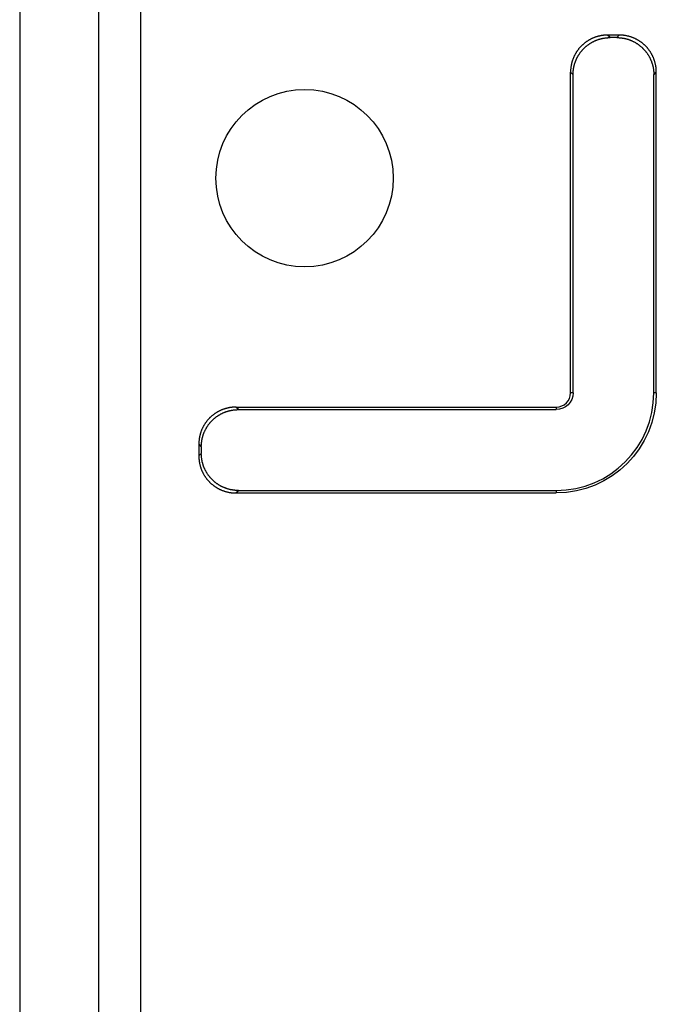
# Model space of a CAD drawing. Extents: x 168 to 1380, y -656 to -15.
# Drawn here: x 168 to 190, y -274 to -240 of the extents above; entities that cross this region are included whole.
import ezdxf

# ---------------------------------------------------------------- set-up
doc = ezdxf.new("R2010")
doc.units = 0
doc.header["$MEASUREMENT"] = 0
doc.layers.get('0').update_dxf_attribs({"linetype": 'CONTINUOUS'})

msp = doc.modelspace()

# ---------------------------------------------------------------- linework, layer by layer
for p, q in [((167.791, -230.224), (167.791, -440.957)), ((170.549, -232.982), (170.549, -438.199)), ((172.023, -438.225), (172.023, -232.956)), ((188.439, -240.678), (188.351, -240.59)), ((188.761, -240.59), (188.351, -240.59)), ((188.674, -240.678), (188.439, -240.678)), ((188.761, -240.59), (188.674, -240.678)), ((187.056, -253.09), (187.056, -241.885)), ((187.056, -241.885), (187.144, -241.973)), ((187.144, -253.09), (187.144, -241.973)), ((189.969, -241.973), (190.056, -241.885)), ((189.969, -253.09), (189.969, -241.973)), ((190.056, -253.09), (190.056, -241.885)), ((187.144, -253.09), (187.056, -253.09)), ((190.056, -253.09), (189.969, -253.09)), ((175.351, -253.59), (186.556, -253.59)), ((175.439, -253.678), (175.351, -253.59)), ((175.439, -253.678), (186.556, -253.678)), ((186.556, -253.59), (186.556, -253.678)), ((174.056, -254.885), (174.056, -255.295)), ((174.056, -254.885), (174.144, -254.973)), ((174.144, -255.208), (174.056, -255.295)), ((174.144, -254.973), (174.144, -255.208)), ((175.351, -256.59), (175.439, -256.503)), ((175.351, -256.59), (186.556, -256.59)), ((175.439, -256.503), (186.556, -256.503)), ((186.556, -256.503), (186.556, -256.59))]:
    msp.add_line(p, q)
for points in [[(188.351, -240.59, 0), (188.335, -240.59, 0), (188.319, -240.591, 0), (188.304, -240.591, 0), (188.288, -240.592, 0), (188.272, -240.593, 0), (188.256, -240.594, 0), (188.24, -240.595, 0), (188.224, -240.597, 0), (188.208, -240.598, 0), (188.192, -240.6, 0), (188.177, -240.602, 0), (188.161, -240.604, 0), (188.145, -240.607, 0), (188.129, -240.609, 0), (188.114, -240.612, 0), (188.098, -240.615, 0), (188.083, -240.618, 0), (188.067, -240.622, 0), (188.052, -240.625, 0), (188.036, -240.629, 0), (188.021, -240.633, 0), (188.005, -240.637, 0), (187.99, -240.641, 0), (187.975, -240.646, 0), (187.96, -240.651, 0), (187.944, -240.656, 0), (187.929, -240.661, 0), (187.914, -240.666, 0), (187.899, -240.671, 0), (187.885, -240.677, 0), (187.87, -240.683, 0), (187.855, -240.689, 0), (187.84, -240.695, 0), (187.826, -240.701, 0), (187.811, -240.708, 0), (187.797, -240.714, 0), (187.783, -240.721, 0), (187.768, -240.728, 0), (187.754, -240.736, 0), (187.74, -240.743, 0), (187.726, -240.751, 0), (187.712, -240.758, 0), (187.698, -240.766, 0), (187.685, -240.774, 0), (187.671, -240.782, 0), (187.658, -240.791, 0), (187.644, -240.799, 0), (187.631, -240.808, 0), (187.618, -240.817, 0), (187.605, -240.826, 0), (187.592, -240.835, 0), (187.579, -240.845, 0), (187.566, -240.854, 0), (187.554, -240.864, 0), (187.541, -240.874, 0), (187.529, -240.884, 0), (187.517, -240.894, 0), (187.505, -240.904, 0), (187.493, -240.915, 0), (187.481, -240.925, 0), (187.469, -240.936, 0), (187.458, -240.947, 0), (187.446, -240.958, 0), (187.435, -240.969, 0), (187.424, -240.98, 0), (187.413, -240.992, 0), (187.402, -241.003, 0), (187.391, -241.015, 0), (187.381, -241.027, 0), (187.37, -241.039, 0), (187.36, -241.051, 0), (187.35, -241.063, 0), (187.34, -241.075, 0), (187.33, -241.088, 0), (187.32, -241.101, 0), (187.311, -241.113, 0), (187.301, -241.126, 0), (187.292, -241.139, 0), (187.283, -241.152, 0), (187.274, -241.165, 0), (187.265, -241.178, 0), (187.257, -241.192, 0), (187.248, -241.205, 0), (187.24, -241.219, 0), (187.232, -241.233, 0), (187.224, -241.246, 0), (187.217, -241.26, 0), (187.209, -241.274, 0), (187.202, -241.288, 0), (187.194, -241.302, 0), (187.187, -241.317, 0), (187.18, -241.331, 0), (187.174, -241.345, 0), (187.167, -241.36, 0), (187.161, -241.374, 0), (187.155, -241.389, 0), (187.149, -241.404, 0), (187.143, -241.419, 0), (187.137, -241.433, 0), (187.132, -241.448, 0), (187.127, -241.463, 0), (187.122, -241.478, 0), (187.117, -241.494, 0), (187.112, -241.509, 0), (187.107, -241.524, 0), (187.103, -241.539, 0), (187.099, -241.555, 0), (187.095, -241.57, 0), (187.091, -241.586, 0), (187.088, -241.601, 0), (187.084, -241.617, 0), (187.081, -241.632, 0), (187.078, -241.648, 0), (187.075, -241.664, 0), (187.073, -241.679, 0), (187.07, -241.695, 0), (187.068, -241.711, 0), (187.066, -241.726, 0), (187.064, -241.742, 0), (187.063, -241.758, 0), (187.061, -241.774, 0), (187.06, -241.79, 0), (187.059, -241.806, 0), (187.058, -241.822, 0), (187.057, -241.838, 0), (187.057, -241.854, 0), (187.056, -241.869, 0), (187.056, -241.885, 0)], [(187.144, -241.973, 0), (187.144, -241.957, 0), (187.144, -241.941, 0), (187.145, -241.925, 0), (187.145, -241.909, 0), (187.146, -241.893, 0), (187.147, -241.877, 0), (187.149, -241.861, 0), (187.15, -241.846, 0), (187.152, -241.83, 0), (187.154, -241.814, 0), (187.156, -241.798, 0), (187.158, -241.782, 0), (187.16, -241.767, 0), (187.163, -241.751, 0), (187.166, -241.735, 0), (187.169, -241.72, 0), (187.172, -241.704, 0), (187.175, -241.689, 0), (187.179, -241.673, 0), (187.183, -241.658, 0), (187.186, -241.642, 0), (187.191, -241.627, 0), (187.195, -241.612, 0), (187.199, -241.596, 0), (187.204, -241.581, 0), (187.209, -241.566, 0), (187.214, -241.551, 0), (187.219, -241.536, 0), (187.225, -241.521, 0), (187.23, -241.506, 0), (187.236, -241.491, 0), (187.242, -241.477, 0), (187.248, -241.462, 0), (187.255, -241.447, 0), (187.261, -241.433, 0), (187.268, -241.418, 0), (187.275, -241.404, 0), (187.282, -241.39, 0), (187.289, -241.376, 0), (187.296, -241.362, 0), (187.304, -241.348, 0), (187.312, -241.334, 0), (187.32, -241.32, 0), (187.328, -241.306, 0), (187.336, -241.293, 0), (187.344, -241.279, 0), (187.353, -241.266, 0), (187.362, -241.253, 0), (187.371, -241.239, 0), (187.38, -241.226, 0), (187.389, -241.214, 0), (187.398, -241.201, 0), (187.408, -241.188, 0), (187.417, -241.175, 0), (187.427, -241.163, 0), (187.437, -241.151, 0), (187.447, -241.138, 0), (187.458, -241.126, 0), (187.468, -241.114, 0), (187.479, -241.103, 0), (187.489, -241.091, 0), (187.5, -241.079, 0), (187.511, -241.068, 0), (187.523, -241.057, 0), (187.534, -241.045, 0), (187.545, -241.034, 0), (187.557, -241.023, 0), (187.569, -241.013, 0), (187.58, -241.002, 0), (187.592, -240.992, 0), (187.604, -240.981, 0), (187.617, -240.971, 0), (187.629, -240.961, 0), (187.641, -240.951, 0), (187.654, -240.942, 0), (187.667, -240.932, 0), (187.679, -240.923, 0), (187.692, -240.914, 0), (187.705, -240.905, 0), (187.719, -240.896, 0), (187.732, -240.887, 0), (187.745, -240.878, 0), (187.759, -240.87, 0), (187.772, -240.862, 0), (187.786, -240.854, 0), (187.8, -240.846, 0), (187.814, -240.838, 0), (187.828, -240.83, 0), (187.842, -240.823, 0), (187.856, -240.816, 0), (187.87, -240.809, 0), (187.884, -240.802, 0), (187.899, -240.795, 0), (187.913, -240.789, 0), (187.928, -240.782, 0), (187.943, -240.776, 0), (187.957, -240.77, 0), (187.972, -240.764, 0), (187.987, -240.759, 0), (188.002, -240.753, 0), (188.017, -240.748, 0), (188.032, -240.743, 0), (188.047, -240.738, 0), (188.062, -240.733, 0), (188.077, -240.729, 0), (188.093, -240.725, 0), (188.108, -240.721, 0), (188.124, -240.717, 0), (188.139, -240.713, 0), (188.155, -240.709, 0), (188.17, -240.706, 0), (188.186, -240.703, 0), (188.201, -240.7, 0), (188.217, -240.697, 0), (188.233, -240.694, 0), (188.248, -240.692, 0), (188.264, -240.69, 0), (188.28, -240.688, 0), (188.296, -240.686, 0), (188.312, -240.684, 0), (188.327, -240.683, 0), (188.343, -240.681, 0), (188.359, -240.68, 0), (188.375, -240.679, 0), (188.391, -240.679, 0), (188.407, -240.678, 0), (188.423, -240.678, 0), (188.439, -240.678, 0)], [(188.674, -240.678, 0), (188.69, -240.678, 0), (188.706, -240.678, 0), (188.722, -240.679, 0), (188.737, -240.679, 0), (188.753, -240.68, 0), (188.769, -240.681, 0), (188.785, -240.683, 0), (188.801, -240.684, 0), (188.817, -240.686, 0), (188.833, -240.688, 0), (188.848, -240.69, 0), (188.864, -240.692, 0), (188.88, -240.694, 0), (188.896, -240.697, 0), (188.911, -240.7, 0), (188.927, -240.703, 0), (188.943, -240.706, 0), (188.958, -240.709, 0), (188.974, -240.713, 0), (188.989, -240.717, 0), (189.004, -240.721, 0), (189.02, -240.725, 0), (189.035, -240.729, 0), (189.05, -240.733, 0), (189.066, -240.738, 0), (189.081, -240.743, 0), (189.096, -240.748, 0), (189.111, -240.753, 0), (189.126, -240.759, 0), (189.141, -240.764, 0), (189.155, -240.77, 0), (189.17, -240.776, 0), (189.185, -240.782, 0), (189.199, -240.789, 0), (189.214, -240.795, 0), (189.228, -240.802, 0), (189.243, -240.809, 0), (189.257, -240.816, 0), (189.271, -240.823, 0), (189.285, -240.83, 0), (189.299, -240.838, 0), (189.313, -240.846, 0), (189.327, -240.854, 0), (189.34, -240.862, 0), (189.354, -240.87, 0), (189.367, -240.878, 0), (189.381, -240.887, 0), (189.394, -240.896, 0), (189.407, -240.905, 0), (189.42, -240.914, 0), (189.433, -240.923, 0), (189.446, -240.932, 0), (189.459, -240.942, 0), (189.471, -240.951, 0), (189.484, -240.961, 0), (189.496, -240.971, 0), (189.508, -240.981, 0), (189.52, -240.992, 0), (189.532, -241.002, 0), (189.544, -241.013, 0), (189.556, -241.023, 0), (189.567, -241.034, 0), (189.579, -241.045, 0), (189.59, -241.057, 0), (189.601, -241.068, 0), (189.612, -241.079, 0), (189.623, -241.091, 0), (189.634, -241.103, 0), (189.644, -241.114, 0), (189.655, -241.126, 0), (189.665, -241.138, 0), (189.675, -241.151, 0), (189.685, -241.163, 0), (189.695, -241.175, 0), (189.705, -241.188, 0), (189.714, -241.201, 0), (189.724, -241.214, 0), (189.733, -241.226, 0), (189.742, -241.239, 0), (189.751, -241.253, 0), (189.76, -241.266, 0), (189.768, -241.279, 0), (189.777, -241.293, 0), (189.785, -241.306, 0), (189.793, -241.32, 0), (189.801, -241.334, 0), (189.809, -241.348, 0), (189.816, -241.362, 0), (189.824, -241.376, 0), (189.831, -241.39, 0), (189.838, -241.404, 0), (189.845, -241.418, 0), (189.851, -241.433, 0), (189.858, -241.447, 0), (189.864, -241.462, 0), (189.87, -241.477, 0), (189.876, -241.491, 0), (189.882, -241.506, 0), (189.888, -241.521, 0), (189.893, -241.536, 0), (189.899, -241.551, 0), (189.904, -241.566, 0), (189.908, -241.581, 0), (189.913, -241.596, 0), (189.918, -241.612, 0), (189.922, -241.627, 0), (189.926, -241.642, 0), (189.93, -241.658, 0), (189.934, -241.673, 0), (189.937, -241.689, 0), (189.941, -241.704, 0), (189.944, -241.72, 0), (189.947, -241.735, 0), (189.95, -241.751, 0), (189.952, -241.767, 0), (189.955, -241.782, 0), (189.957, -241.798, 0), (189.959, -241.814, 0), (189.961, -241.83, 0), (189.963, -241.846, 0), (189.964, -241.861, 0), (189.965, -241.877, 0), (189.966, -241.893, 0), (189.967, -241.909, 0), (189.968, -241.925, 0), (189.968, -241.941, 0), (189.969, -241.957, 0), (189.969, -241.973, 0)], [(190.056, -241.885, 0), (190.056, -241.869, 0), (190.056, -241.854, 0), (190.055, -241.838, 0), (190.055, -241.822, 0), (190.054, -241.806, 0), (190.053, -241.79, 0), (190.052, -241.774, 0), (190.05, -241.758, 0), (190.048, -241.742, 0), (190.047, -241.726, 0), (190.045, -241.711, 0), (190.042, -241.695, 0), (190.04, -241.679, 0), (190.037, -241.664, 0), (190.034, -241.648, 0), (190.031, -241.632, 0), (190.028, -241.617, 0), (190.025, -241.601, 0), (190.021, -241.586, 0), (190.018, -241.57, 0), (190.014, -241.555, 0), (190.009, -241.539, 0), (190.005, -241.524, 0), (190.001, -241.509, 0), (189.996, -241.494, 0), (189.991, -241.478, 0), (189.986, -241.463, 0), (189.981, -241.448, 0), (189.975, -241.433, 0), (189.97, -241.419, 0), (189.964, -241.404, 0), (189.958, -241.389, 0), (189.952, -241.374, 0), (189.945, -241.36, 0), (189.939, -241.345, 0), (189.932, -241.331, 0), (189.925, -241.317, 0), (189.918, -241.302, 0), (189.911, -241.288, 0), (189.904, -241.274, 0), (189.896, -241.26, 0), (189.888, -241.246, 0), (189.88, -241.233, 0), (189.872, -241.219, 0), (189.864, -241.205, 0), (189.856, -241.192, 0), (189.847, -241.178, 0), (189.838, -241.165, 0), (189.83, -241.152, 0), (189.82, -241.139, 0), (189.811, -241.126, 0), (189.802, -241.113, 0), (189.792, -241.101, 0), (189.783, -241.088, 0), (189.773, -241.075, 0), (189.763, -241.063, 0), (189.753, -241.051, 0), (189.742, -241.039, 0), (189.732, -241.027, 0), (189.721, -241.015, 0), (189.711, -241.003, 0), (189.7, -240.992, 0), (189.689, -240.98, 0), (189.678, -240.969, 0), (189.666, -240.958, 0), (189.655, -240.947, 0), (189.643, -240.936, 0), (189.632, -240.925, 0), (189.62, -240.915, 0), (189.608, -240.904, 0), (189.596, -240.894, 0), (189.584, -240.884, 0), (189.571, -240.874, 0), (189.559, -240.864, 0), (189.546, -240.854, 0), (189.533, -240.845, 0), (189.521, -240.835, 0), (189.508, -240.826, 0), (189.495, -240.817, 0), (189.481, -240.808, 0), (189.468, -240.799, 0), (189.455, -240.791, 0), (189.441, -240.782, 0), (189.428, -240.774, 0), (189.414, -240.766, 0), (189.4, -240.758, 0), (189.386, -240.751, 0), (189.372, -240.743, 0), (189.358, -240.736, 0), (189.344, -240.728, 0), (189.33, -240.721, 0), (189.316, -240.714, 0), (189.301, -240.708, 0), (189.287, -240.701, 0), (189.272, -240.695, 0), (189.258, -240.689, 0), (189.243, -240.683, 0), (189.228, -240.677, 0), (189.213, -240.671, 0), (189.198, -240.666, 0), (189.183, -240.661, 0), (189.168, -240.656, 0), (189.153, -240.651, 0), (189.138, -240.646, 0), (189.123, -240.641, 0), (189.107, -240.637, 0), (189.092, -240.633, 0), (189.077, -240.629, 0), (189.061, -240.625, 0), (189.046, -240.622, 0), (189.03, -240.618, 0), (189.014, -240.615, 0), (188.999, -240.612, 0), (188.983, -240.609, 0), (188.967, -240.607, 0), (188.952, -240.604, 0), (188.936, -240.602, 0), (188.92, -240.6, 0), (188.904, -240.598, 0), (188.888, -240.597, 0), (188.873, -240.595, 0), (188.857, -240.594, 0), (188.841, -240.593, 0), (188.825, -240.592, 0), (188.809, -240.591, 0), (188.793, -240.591, 0), (188.777, -240.59, 0), (188.761, -240.59, 0)], [(175.351, -253.59, 0), (175.335, -253.59, 0), (175.319, -253.591, 0), (175.304, -253.591, 0), (175.288, -253.592, 0), (175.272, -253.593, 0), (175.256, -253.594, 0), (175.24, -253.595, 0), (175.224, -253.597, 0), (175.208, -253.598, 0), (175.192, -253.6, 0), (175.177, -253.602, 0), (175.161, -253.604, 0), (175.145, -253.607, 0), (175.129, -253.609, 0), (175.114, -253.612, 0), (175.098, -253.615, 0), (175.083, -253.618, 0), (175.067, -253.622, 0), (175.052, -253.625, 0), (175.036, -253.629, 0), (175.021, -253.633, 0), (175.005, -253.637, 0), (174.99, -253.641, 0), (174.975, -253.646, 0), (174.96, -253.651, 0), (174.944, -253.656, 0), (174.929, -253.661, 0), (174.914, -253.666, 0), (174.899, -253.671, 0), (174.885, -253.677, 0), (174.87, -253.683, 0), (174.855, -253.689, 0), (174.84, -253.695, 0), (174.826, -253.701, 0), (174.811, -253.708, 0), (174.797, -253.714, 0), (174.783, -253.721, 0), (174.768, -253.728, 0), (174.754, -253.736, 0), (174.74, -253.743, 0), (174.726, -253.751, 0), (174.712, -253.758, 0), (174.698, -253.766, 0), (174.685, -253.774, 0), (174.671, -253.782, 0), (174.658, -253.791, 0), (174.644, -253.799, 0), (174.631, -253.808, 0), (174.618, -253.817, 0), (174.605, -253.826, 0), (174.592, -253.835, 0), (174.579, -253.845, 0), (174.566, -253.854, 0), (174.554, -253.864, 0), (174.541, -253.874, 0), (174.529, -253.884, 0), (174.517, -253.894, 0), (174.505, -253.904, 0), (174.493, -253.915, 0), (174.481, -253.925, 0), (174.469, -253.936, 0), (174.458, -253.947, 0), (174.446, -253.958, 0), (174.435, -253.969, 0), (174.424, -253.98, 0), (174.413, -253.992, 0), (174.402, -254.003, 0), (174.391, -254.015, 0), (174.381, -254.027, 0), (174.37, -254.039, 0), (174.36, -254.051, 0), (174.35, -254.063, 0), (174.34, -254.075, 0), (174.33, -254.088, 0), (174.32, -254.101, 0), (174.311, -254.113, 0), (174.301, -254.126, 0), (174.292, -254.139, 0), (174.283, -254.152, 0), (174.274, -254.165, 0), (174.265, -254.178, 0), (174.257, -254.192, 0), (174.248, -254.205, 0), (174.24, -254.219, 0), (174.232, -254.233, 0), (174.224, -254.246, 0), (174.217, -254.26, 0), (174.209, -254.274, 0), (174.202, -254.288, 0), (174.194, -254.302, 0), (174.187, -254.317, 0), (174.18, -254.331, 0), (174.174, -254.345, 0), (174.167, -254.36, 0), (174.161, -254.374, 0), (174.155, -254.389, 0), (174.149, -254.404, 0), (174.143, -254.419, 0), (174.137, -254.433, 0), (174.132, -254.448, 0), (174.127, -254.463, 0), (174.122, -254.478, 0), (174.117, -254.494, 0), (174.112, -254.509, 0), (174.107, -254.524, 0), (174.103, -254.539, 0), (174.099, -254.555, 0), (174.095, -254.57, 0), (174.091, -254.586, 0), (174.088, -254.601, 0), (174.084, -254.617, 0), (174.081, -254.632, 0), (174.078, -254.648, 0), (174.075, -254.664, 0), (174.073, -254.679, 0), (174.07, -254.695, 0), (174.068, -254.711, 0), (174.066, -254.726, 0), (174.064, -254.742, 0), (174.063, -254.758, 0), (174.061, -254.774, 0), (174.06, -254.79, 0), (174.059, -254.806, 0), (174.058, -254.822, 0), (174.057, -254.838, 0), (174.057, -254.854, 0), (174.056, -254.869, 0), (174.056, -254.885, 0)], [(174.144, -254.973, 0), (174.144, -254.957, 0), (174.144, -254.941, 0), (174.145, -254.925, 0), (174.145, -254.909, 0), (174.146, -254.893, 0), (174.147, -254.877, 0), (174.149, -254.861, 0), (174.15, -254.846, 0), (174.152, -254.83, 0), (174.154, -254.814, 0), (174.156, -254.798, 0), (174.158, -254.782, 0), (174.16, -254.767, 0), (174.163, -254.751, 0), (174.166, -254.735, 0), (174.169, -254.72, 0), (174.172, -254.704, 0), (174.175, -254.689, 0), (174.179, -254.673, 0), (174.183, -254.658, 0), (174.186, -254.642, 0), (174.191, -254.627, 0), (174.195, -254.612, 0), (174.199, -254.596, 0), (174.204, -254.581, 0), (174.209, -254.566, 0), (174.214, -254.551, 0), (174.219, -254.536, 0), (174.225, -254.521, 0), (174.23, -254.506, 0), (174.236, -254.491, 0), (174.242, -254.477, 0), (174.248, -254.462, 0), (174.255, -254.447, 0), (174.261, -254.433, 0), (174.268, -254.418, 0), (174.275, -254.404, 0), (174.282, -254.39, 0), (174.289, -254.376, 0), (174.296, -254.362, 0), (174.304, -254.348, 0), (174.312, -254.334, 0), (174.32, -254.32, 0), (174.328, -254.306, 0), (174.336, -254.293, 0), (174.344, -254.279, 0), (174.353, -254.266, 0), (174.362, -254.253, 0), (174.371, -254.239, 0), (174.38, -254.226, 0), (174.389, -254.214, 0), (174.398, -254.201, 0), (174.408, -254.188, 0), (174.417, -254.175, 0), (174.427, -254.163, 0), (174.437, -254.151, 0), (174.447, -254.138, 0), (174.458, -254.126, 0), (174.468, -254.114, 0), (174.479, -254.103, 0), (174.489, -254.091, 0), (174.5, -254.079, 0), (174.511, -254.068, 0), (174.523, -254.057, 0), (174.534, -254.045, 0), (174.545, -254.034, 0), (174.557, -254.023, 0), (174.569, -254.013, 0), (174.58, -254.002, 0), (174.592, -253.992, 0), (174.604, -253.981, 0), (174.617, -253.971, 0), (174.629, -253.961, 0), (174.641, -253.951, 0), (174.654, -253.942, 0), (174.667, -253.932, 0), (174.679, -253.923, 0), (174.692, -253.914, 0), (174.705, -253.905, 0), (174.719, -253.896, 0), (174.732, -253.887, 0), (174.745, -253.878, 0), (174.759, -253.87, 0), (174.772, -253.862, 0), (174.786, -253.854, 0), (174.8, -253.846, 0), (174.814, -253.838, 0), (174.828, -253.83, 0), (174.842, -253.823, 0), (174.856, -253.816, 0), (174.87, -253.809, 0), (174.884, -253.802, 0), (174.899, -253.795, 0), (174.913, -253.789, 0), (174.928, -253.782, 0), (174.943, -253.776, 0), (174.957, -253.77, 0), (174.972, -253.764, 0), (174.987, -253.759, 0), (175.002, -253.753, 0), (175.017, -253.748, 0), (175.032, -253.743, 0), (175.047, -253.738, 0), (175.062, -253.733, 0), (175.077, -253.729, 0), (175.093, -253.725, 0), (175.108, -253.721, 0), (175.124, -253.717, 0), (175.139, -253.713, 0), (175.155, -253.709, 0), (175.17, -253.706, 0), (175.186, -253.703, 0), (175.201, -253.7, 0), (175.217, -253.697, 0), (175.233, -253.694, 0), (175.248, -253.692, 0), (175.264, -253.69, 0), (175.28, -253.688, 0), (175.296, -253.686, 0), (175.312, -253.684, 0), (175.327, -253.683, 0), (175.343, -253.681, 0), (175.359, -253.68, 0), (175.375, -253.679, 0), (175.391, -253.679, 0), (175.407, -253.678, 0), (175.423, -253.678, 0), (175.439, -253.678, 0)], [(174.056, -255.295, 0), (174.056, -255.311, 0), (174.057, -255.327, 0), (174.057, -255.343, 0), (174.058, -255.359, 0), (174.059, -255.375, 0), (174.06, -255.391, 0), (174.061, -255.407, 0), (174.063, -255.423, 0), (174.064, -255.438, 0), (174.066, -255.454, 0), (174.068, -255.47, 0), (174.07, -255.486, 0), (174.073, -255.501, 0), (174.075, -255.517, 0), (174.078, -255.533, 0), (174.081, -255.548, 0), (174.084, -255.564, 0), (174.088, -255.58, 0), (174.091, -255.595, 0), (174.095, -255.611, 0), (174.099, -255.626, 0), (174.103, -255.641, 0), (174.107, -255.657, 0), (174.112, -255.672, 0), (174.117, -255.687, 0), (174.122, -255.702, 0), (174.127, -255.717, 0), (174.132, -255.732, 0), (174.137, -255.747, 0), (174.143, -255.762, 0), (174.149, -255.777, 0), (174.155, -255.792, 0), (174.161, -255.806, 0), (174.167, -255.821, 0), (174.174, -255.835, 0), (174.18, -255.85, 0), (174.187, -255.864, 0), (174.194, -255.878, 0), (174.202, -255.892, 0), (174.209, -255.907, 0), (174.217, -255.92, 0), (174.224, -255.934, 0), (174.232, -255.948, 0), (174.24, -255.962, 0), (174.248, -255.975, 0), (174.257, -255.989, 0), (174.265, -256.002, 0), (174.274, -256.016, 0), (174.283, -256.029, 0), (174.292, -256.042, 0), (174.301, -256.055, 0), (174.311, -256.067, 0), (174.32, -256.08, 0), (174.33, -256.093, 0), (174.34, -256.105, 0), (174.35, -256.118, 0), (174.36, -256.13, 0), (174.37, -256.142, 0), (174.381, -256.154, 0), (174.391, -256.166, 0), (174.402, -256.177, 0), (174.413, -256.189, 0), (174.424, -256.2, 0), (174.435, -256.212, 0), (174.446, -256.223, 0), (174.458, -256.234, 0), (174.469, -256.245, 0), (174.481, -256.255, 0), (174.493, -256.266, 0), (174.505, -256.276, 0), (174.517, -256.287, 0), (174.529, -256.297, 0), (174.541, -256.307, 0), (174.554, -256.317, 0), (174.566, -256.326, 0), (174.579, -256.336, 0), (174.592, -256.345, 0), (174.605, -256.355, 0), (174.618, -256.364, 0), (174.631, -256.372, 0), (174.644, -256.381, 0), (174.658, -256.39, 0), (174.671, -256.398, 0), (174.685, -256.406, 0), (174.698, -256.414, 0), (174.712, -256.422, 0), (174.726, -256.43, 0), (174.74, -256.438, 0), (174.754, -256.445, 0), (174.768, -256.452, 0), (174.783, -256.459, 0), (174.797, -256.466, 0), (174.811, -256.473, 0), (174.826, -256.479, 0), (174.84, -256.486, 0), (174.855, -256.492, 0), (174.87, -256.498, 0), (174.885, -256.504, 0), (174.899, -256.509, 0), (174.914, -256.515, 0), (174.929, -256.52, 0), (174.944, -256.525, 0), (174.96, -256.53, 0), (174.975, -256.535, 0), (174.99, -256.539, 0), (175.005, -256.544, 0), (175.021, -256.548, 0), (175.036, -256.552, 0), (175.052, -256.555, 0), (175.067, -256.559, 0), (175.083, -256.562, 0), (175.098, -256.566, 0), (175.114, -256.568, 0), (175.129, -256.571, 0), (175.145, -256.574, 0), (175.161, -256.576, 0), (175.177, -256.579, 0), (175.192, -256.581, 0), (175.208, -256.582, 0), (175.224, -256.584, 0), (175.24, -256.586, 0), (175.256, -256.587, 0), (175.272, -256.588, 0), (175.288, -256.589, 0), (175.304, -256.589, 0), (175.319, -256.59, 0), (175.335, -256.59, 0), (175.351, -256.59, 0)], [(175.439, -256.503, 0), (175.423, -256.503, 0), (175.407, -256.502, 0), (175.391, -256.502, 0), (175.375, -256.501, 0), (175.359, -256.5, 0), (175.343, -256.499, 0), (175.327, -256.498, 0), (175.312, -256.497, 0), (175.296, -256.495, 0), (175.28, -256.493, 0), (175.264, -256.491, 0), (175.248, -256.489, 0), (175.233, -256.486, 0), (175.217, -256.484, 0), (175.201, -256.481, 0), (175.186, -256.478, 0), (175.17, -256.475, 0), (175.155, -256.471, 0), (175.139, -256.468, 0), (175.124, -256.464, 0), (175.108, -256.46, 0), (175.093, -256.456, 0), (175.077, -256.452, 0), (175.062, -256.447, 0), (175.047, -256.442, 0), (175.032, -256.438, 0), (175.017, -256.433, 0), (175.002, -256.427, 0), (174.987, -256.422, 0), (174.972, -256.416, 0), (174.957, -256.41, 0), (174.943, -256.404, 0), (174.928, -256.398, 0), (174.913, -256.392, 0), (174.899, -256.385, 0), (174.884, -256.379, 0), (174.87, -256.372, 0), (174.856, -256.365, 0), (174.842, -256.358, 0), (174.828, -256.35, 0), (174.814, -256.343, 0), (174.8, -256.335, 0), (174.786, -256.327, 0), (174.772, -256.319, 0), (174.759, -256.311, 0), (174.745, -256.302, 0), (174.732, -256.294, 0), (174.719, -256.285, 0), (174.705, -256.276, 0), (174.692, -256.267, 0), (174.679, -256.258, 0), (174.667, -256.248, 0), (174.654, -256.239, 0), (174.641, -256.229, 0), (174.629, -256.219, 0), (174.617, -256.209, 0), (174.604, -256.199, 0), (174.592, -256.189, 0), (174.58, -256.178, 0), (174.569, -256.168, 0), (174.557, -256.157, 0), (174.545, -256.146, 0), (174.534, -256.135, 0), (174.523, -256.124, 0), (174.511, -256.113, 0), (174.5, -256.101, 0), (174.489, -256.09, 0), (174.479, -256.078, 0), (174.468, -256.066, 0), (174.458, -256.054, 0), (174.447, -256.042, 0), (174.437, -256.03, 0), (174.427, -256.018, 0), (174.417, -256.005, 0), (174.408, -255.993, 0), (174.398, -255.98, 0), (174.389, -255.967, 0), (174.38, -255.954, 0), (174.371, -255.941, 0), (174.362, -255.928, 0), (174.353, -255.915, 0), (174.344, -255.901, 0), (174.336, -255.888, 0), (174.328, -255.874, 0), (174.32, -255.861, 0), (174.312, -255.847, 0), (174.304, -255.833, 0), (174.296, -255.819, 0), (174.289, -255.805, 0), (174.282, -255.791, 0), (174.275, -255.777, 0), (174.268, -255.762, 0), (174.261, -255.748, 0), (174.255, -255.733, 0), (174.248, -255.719, 0), (174.242, -255.704, 0), (174.236, -255.689, 0), (174.23, -255.675, 0), (174.225, -255.66, 0), (174.219, -255.645, 0), (174.214, -255.63, 0), (174.209, -255.615, 0), (174.204, -255.6, 0), (174.199, -255.584, 0), (174.195, -255.569, 0), (174.191, -255.554, 0), (174.186, -255.538, 0), (174.183, -255.523, 0), (174.179, -255.508, 0), (174.175, -255.492, 0), (174.172, -255.477, 0), (174.169, -255.461, 0), (174.166, -255.445, 0), (174.163, -255.43, 0), (174.16, -255.414, 0), (174.158, -255.398, 0), (174.156, -255.382, 0), (174.154, -255.367, 0), (174.152, -255.351, 0), (174.15, -255.335, 0), (174.149, -255.319, 0), (174.147, -255.303, 0), (174.146, -255.287, 0), (174.145, -255.272, 0), (174.145, -255.256, 0), (174.144, -255.24, 0), (174.144, -255.224, 0), (174.144, -255.208, 0)]]:
    msp.add_polyline3d(points)
at = {"extrusion": (0, 0, -1)}
for centre, radius, start, end in [((-177.756, -245.59), 3.1, 270, 90), ((-177.756, -245.59), 3.1, 90, 270), ((-186.556, -253.09), 0.587, 180, 270), ((-186.556, -253.09), 3.5, 180, 270)]:
    msp.add_arc(centre, radius, start, end, dxfattribs=at)
for radius in [3.413, 0.5]:
    msp.add_arc((186.556, -253.09), radius, 270, 0)

doc.saveas('drawing.dxf')
